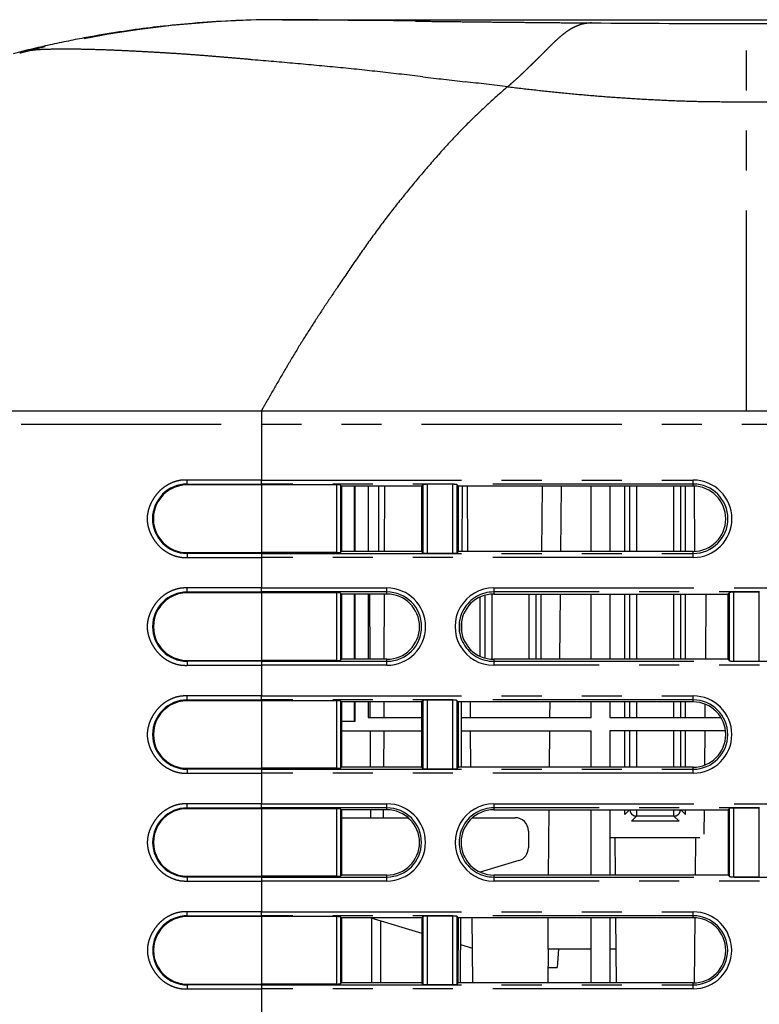
# Model space of a CAD drawing. Extents: x -341 to 649, y -320 to 274.
# Drawn here: x -121 to -93, y -200 to -163 of the extents above; entities that cross this region are included whole.
import ezdxf

# ---------------------------------------------------------------- set-up
doc = ezdxf.new("R2010")
doc.units = 0
doc.linetypes.add('PHANTOM', pattern=[15, 7.5, -1.5, 1.5, -1.5, 1.5, -1.5])
doc.layers.get('0').update_dxf_attribs({"linetype": 'CONTINUOUS'})

msp = doc.modelspace()

# ---------------------------------------------------------------- linework, layer by layer
at = {"color": 7, "linetype": 'CONTINUOUS'}
for p, q in [((-115.587, -163.002), (-115.717, -163.018)), ((-115.462, -162.988), (-115.587, -163.002)), ((-115.34, -162.974), (-115.462, -162.988)), ((-115.222, -162.96), (-115.34, -162.974)), ((-115.052, -162.942), (-115.222, -162.96)), ((-114.888, -162.925), (-115.052, -162.942)), ((-114.73, -162.909), (-114.888, -162.925)), ((-114.576, -162.894), (-114.73, -162.909)), ((-114.426, -162.88), (-114.576, -162.894)), ((-114.279, -162.867), (-114.426, -162.88)), ((-114.134, -162.855), (-114.279, -162.867)), ((-113.946, -162.84), (-114.134, -162.855)), ((-113.762, -162.826), (-113.946, -162.84)), ((-113.582, -162.813), (-113.762, -162.826)), ((-113.405, -162.801), (-113.582, -162.813)), ((-113.231, -162.791), (-113.405, -162.801)), ((-113.061, -162.781), (-113.231, -162.791)), ((-112.895, -162.772), (-113.061, -162.781)), ((-112.693, -162.762), (-112.895, -162.772)), ((-112.497, -162.753), (-112.693, -162.762)), ((-112.309, -162.746), (-112.497, -162.753)), ((-112.13, -162.74), (-112.309, -162.746)), ((-111.932, -162.734), (-112.13, -162.74)), ((-111.752, -162.729), (-111.932, -162.734)), ((-111.562, -162.725), (-111.752, -162.729)), ((-111.372, -162.722), (-111.562, -162.725)), ((-111.178, -162.72), (-111.372, -162.722)), ((-110.98, -162.718), (-111.178, -162.72)), ((-110.828, -162.718), (-110.98, -162.718)), ((-110.762, -162.718), (-110.828, -162.718)), ((-110.758, -162.718), (-110.762, -162.718)), ((-110.761, -162.718), (15.448, -162.718)), ((-110.73, -162.718), (-110.758, -162.718)), ((-117.956, -163.359), (-118.117, -163.388)), ((-117.796, -163.33), (-117.956, -163.359)), ((-117.638, -163.302), (-117.796, -163.33)), ((-117.481, -163.276), (-117.638, -163.302)), ((-117.326, -163.25), (-117.481, -163.276)), ((-117.172, -163.225), (-117.326, -163.25)), ((-117.02, -163.2), (-117.172, -163.225)), ((-116.868, -163.177), (-117.02, -163.2)), ((-116.718, -163.154), (-116.868, -163.177)), ((-116.568, -163.132), (-116.718, -163.154)), ((-116.42, -163.111), (-116.568, -163.132)), ((-116.274, -163.091), (-116.42, -163.111)), ((-116.13, -163.071), (-116.274, -163.091)), ((-115.989, -163.053), (-116.13, -163.071)), ((-115.851, -163.035), (-115.989, -163.053)), ((-115.717, -163.018), (-115.851, -163.035)), ((-150.052, -177.368), (15.448, -177.368)), ((-111.552, -180.142), (-114.329, -180.142)), ((-108.741, -180.142), (-111.552, -180.142)), ((-108.592, -180.15), (-108.552, -180.189)), ((-108.552, -180.189), (-108.552, -182.634)), ((-105.552, -180.189), (-108.552, -180.189)), ((-108.545, -180.189), (-108.545, -182.634)), ((-108.059, -182.634), (-108.059, -180.189)), ((-108.052, -180.189), (-108.052, -182.634)), ((-107.552, -180.189), (-107.552, -182.634)), ((-106.942, -182.634), (-106.931, -180.189)), ((-105.492, -180.129), (-105.552, -180.189)), ((-105.552, -180.189), (-105.551, -182.634)), ((-104.377, -180.121), (-105.342, -180.121)), ((-104.227, -180.129), (-104.166, -180.189)), ((-104.167, -182.634), (-104.166, -180.189)), ((-95.379, -180.189), (-104.166, -180.189)), ((-104.036, -180.189), (-104.045, -182.634)), ((-103.813, -182.634), (-103.834, -180.189)), ((-101.041, -182.634), (-101.02, -180.189)), ((-100.328, -180.189), (-100.35, -182.634)), ((-99.202, -182.634), (-99.202, -180.189)), ((-98.502, -180.189), (-98.502, -182.634)), ((-97.943, -182.634), (-97.943, -180.189)), ((-95.66, -182.634), (-95.66, -180.189)), ((-95.313, -182.632), (-95.334, -180.19)), ((-114.329, -182.68), (-111.552, -182.68)), ((-108.74, -182.68), (-111.552, -182.68)), ((-108.59, -182.673), (-108.552, -182.634)), ((-105.551, -182.634), (-108.552, -182.634)), ((-105.492, -182.694), (-105.551, -182.634)), ((-105.342, -182.701), (-104.377, -182.701)), ((-104.227, -182.694), (-104.167, -182.634)), ((-95.379, -182.634), (-104.167, -182.634)), ((-111.552, -184.185), (-114.329, -184.185)), ((-108.74, -184.185), (-111.552, -184.185)), ((-108.59, -184.193), (-108.552, -184.23)), ((-108.552, -184.23), (-108.552, -186.675)), ((-106.849, -184.23), (-108.552, -184.23)), ((-108.545, -184.23), (-108.545, -186.675)), ((-108.059, -186.675), (-108.059, -184.23)), ((-108.052, -184.23), (-108.052, -186.675)), ((-107.552, -184.23), (-107.552, -186.675)), ((-107.505, -184.23), (-107.494, -186.675)), ((-106.949, -184.23), (-106.96, -186.675)), ((-103.361, -186.563), (-103.361, -184.343)), ((-102.849, -184.23), (-94.076, -184.23)), ((-101.078, -186.675), (-101.078, -184.23)), ((-100.363, -184.23), (-100.385, -186.675)), ((-99.202, -186.675), (-99.202, -184.23)), ((-98.502, -184.23), (-98.502, -186.675)), ((-97.943, -186.675), (-97.943, -184.23)), ((-95.66, -186.675), (-95.66, -184.23)), ((-94.901, -184.23), (-94.922, -186.675)), ((-94.017, -184.172), (-94.076, -184.23)), ((-94.076, -184.23), (-94.075, -186.675)), ((-92.902, -184.164), (-93.867, -184.164)), ((-104.054, -185.243), (-104.055, -185.654)), ((-114.329, -186.72), (-111.552, -186.719)), ((-108.738, -186.719), (-111.552, -186.719)), ((-108.589, -186.712), (-108.552, -186.675)), ((-106.849, -186.675), (-108.552, -186.675)), ((-94.075, -186.675), (-102.849, -186.675)), ((-94.017, -186.733), (-94.075, -186.675)), ((-93.867, -186.74), (-92.902, -186.74)), ((-111.552, -188.228), (-114.329, -188.228)), ((-108.738, -188.228), (-111.552, -188.228)), ((-108.588, -188.236), (-108.552, -188.272)), ((-108.552, -188.272), (-108.552, -190.717)), ((-105.549, -188.272), (-108.552, -188.272)), ((-108.545, -188.272), (-108.545, -189)), ((-108.059, -189), (-108.059, -188.272)), ((-108.052, -188.272), (-108.052, -189.007)), ((-107.552, -188.272), (-107.552, -188.857)), ((-107.487, -188.272), (-107.485, -188.857)), ((-106.967, -188.272), (-106.969, -188.857)), ((-105.492, -188.215), (-105.549, -188.272)), ((-105.549, -188.272), (-105.548, -190.717)), ((-104.377, -188.207), (-105.342, -188.207)), ((-104.227, -188.215), (-104.17, -188.272)), ((-104.171, -190.717), (-104.17, -188.272)), ((-95.379, -188.272), (-104.17, -188.272)), ((-104.064, -188.272), (-104.073, -190.717)), ((-103.72, -188.857), (-103.725, -188.272)), ((-100.751, -188.272), (-100.756, -188.857)), ((-99.202, -188.857), (-99.202, -188.272)), ((-98.502, -188.272), (-98.502, -188.857)), ((-97.943, -188.857), (-97.943, -188.272)), ((-95.66, -188.857), (-95.66, -188.272)), ((-94.937, -188.355), (-94.941, -188.857)), ((-108.545, -189), (-108.552, -189.007)), ((-108.052, -189.007), (-108.552, -189.007)), ((-108.059, -189), (-108.545, -189)), ((-108.052, -189.007), (-108.059, -189)), ((-107.552, -188.857), (-105.549, -188.857)), ((-104.066, -188.857), (-99.202, -188.857)), ((-98.502, -188.857), (-94.336, -188.857)), ((-108.552, -189.357), (-105.548, -189.357)), ((-107.482, -189.357), (-107.477, -190.717)), ((-106.971, -189.357), (-106.977, -190.717)), ((-104.068, -189.357), (-99.202, -189.357)), ((-103.704, -190.717), (-103.716, -189.357)), ((-100.76, -189.357), (-100.771, -190.717)), ((-99.202, -190.717), (-99.202, -189.357)), ((-98.502, -189.357), (-98.502, -190.717)), ((-94.165, -189.357), (-98.502, -189.357)), ((-97.943, -190.717), (-97.943, -189.357)), ((-95.66, -190.717), (-95.66, -189.357)), ((-94.946, -189.357), (-94.957, -190.641)), ((-114.329, -190.759), (-111.552, -190.759)), ((-108.737, -190.759), (-111.552, -190.759)), ((-108.587, -190.752), (-108.552, -190.717)), ((-105.548, -190.717), (-108.552, -190.717)), ((-105.492, -190.773), (-105.548, -190.717)), ((-105.342, -190.78), (-104.377, -190.78)), ((-104.227, -190.773), (-104.171, -190.717)), ((-95.379, -190.717), (-104.171, -190.717)), ((-111.552, -192.271), (-114.329, -192.271)), ((-108.736, -192.271), (-111.552, -192.271)), ((-108.586, -192.279), (-108.552, -192.313)), ((-108.552, -192.313), (-108.552, -194.758)), ((-106.849, -192.313), (-108.552, -192.313)), ((-107.47, -192.313), (-107.468, -192.607)), ((-106.984, -192.313), (-106.986, -192.607)), ((-102.849, -192.313), (-94.072, -192.313)), ((-100.784, -192.313), (-100.804, -194.758)), ((-99.202, -194.758), (-99.202, -192.313)), ((-98.502, -192.313), (-98.502, -194.758)), ((-97.943, -192.494), (-97.943, -192.313)), ((-95.66, -192.494), (-95.66, -192.313)), ((-94.971, -192.313), (-94.979, -193.219)), ((-94.017, -192.258), (-94.072, -192.313)), ((-94.072, -192.313), (-94.071, -194.758)), ((-92.902, -192.25), (-93.867, -192.25)), ((-108.552, -192.607), (-106.054, -192.607)), ((-103.645, -192.607), (-102.052, -192.607)), ((-95.909, -192.743), (-97.694, -192.743)), ((-101.552, -193.107), (-101.552, -193.735)), ((-95.13, -193.368), (-98.474, -193.368)), ((-98.308, -193.368), (-98.296, -194.758)), ((-95.296, -193.368), (-95.308, -194.758)), ((-101.908, -194.214), (-103.356, -194.648)), ((-114.329, -194.798), (-111.552, -194.798)), ((-108.735, -194.798), (-111.552, -194.798)), ((-108.585, -194.791), (-108.552, -194.758)), ((-106.849, -194.758), (-108.552, -194.758)), ((-94.071, -194.758), (-102.849, -194.758)), ((-94.017, -194.812), (-94.071, -194.758)), ((-93.867, -194.819), (-92.902, -194.819)), ((-111.552, -196.315), (-114.329, -196.315)), ((-108.734, -196.315), (-111.552, -196.315)), ((-108.584, -196.322), (-108.552, -196.354)), ((-108.552, -196.354), (-108.552, -198.799)), ((-105.545, -196.354), (-108.552, -196.354)), ((-107.452, -196.362), (-105.545, -196.927)), ((-107.413, -198.799), (-107.415, -196.373)), ((-107.089, -196.469), (-107.091, -198.799)), ((-105.492, -196.301), (-105.545, -196.354)), ((-105.545, -196.354), (-105.544, -198.799)), ((-104.377, -196.294), (-105.342, -196.294)), ((-104.227, -196.301), (-104.174, -196.354)), ((-104.175, -198.799), (-104.174, -196.354)), ((-95.379, -196.354), (-104.174, -196.354)), ((-104.093, -196.354), (-104.101, -198.799)), ((-103.633, -198.799), (-103.655, -196.354)), ((-100.817, -196.354), (-100.827, -197.532)), ((-99.202, -198.799), (-99.202, -196.354)), ((-98.502, -196.354), (-98.502, -198.799)), ((-98.282, -196.354), (-98.26, -198.799)), ((-95.322, -196.356), (-95.343, -198.799)), ((-104.096, -197.356), (-103.645, -197.489)), ((-99.202, -197.532), (-100.827, -197.532)), ((-100.806, -198.799), (-100.795, -197.532)), ((-100.418, -197.532), (-100.47, -198.218)), ((-98.271, -197.532), (-98.502, -197.532)), ((-100.801, -198.218), (-100.47, -198.218)), ((-114.329, -198.838), (-111.552, -198.838)), ((-108.733, -198.838), (-111.552, -198.838)), ((-108.583, -198.83), (-108.552, -198.799)), ((-105.544, -198.799), (-108.552, -198.799)), ((-105.492, -198.851), (-105.544, -198.799)), ((-105.342, -198.859), (-104.377, -198.859)), ((-104.227, -198.851), (-104.175, -198.799)), ((-95.379, -198.799), (-104.175, -198.799))]:
    msp.add_line(p, q, dxfattribs=at)
at = {"color": 7, "linetype": 'PHANTOM'}
for p, q in [((-93.382, -177.368), (-93.382, -162.861)), ((-93.382, -162.861), (-1.222, -162.861)), ((-93.382, -165.79), (-47.302, -165.79)), ((-111.552, -177.368), (-111.552, -179.961)), ((-150.552, -177.868), (15.948, -177.868)), ((-111.552, -179.961), (-114.336, -179.96)), ((-111.552, -179.961), (-95.379, -179.961)), ((-111.552, -180.11), (-111.552, -179.961)), ((-95.379, -180.189), (-95.379, -179.961)), ((-114.329, -180.142), (-114.329, -180.11)), ((-114.329, -180.11), (-111.552, -180.11)), ((-111.552, -180.11), (-111.552, -182.712)), ((-95.379, -180.11), (-111.552, -180.11)), ((-108.741, -180.142), (-108.74, -182.68)), ((-108.592, -180.15), (-108.59, -182.673)), ((-107.152, -182.634), (-107.152, -180.189)), ((-105.492, -182.694), (-105.492, -180.129)), ((-105.342, -180.121), (-105.342, -182.701)), ((-104.377, -182.701), (-104.377, -180.121)), ((-104.227, -180.129), (-104.227, -182.694)), ((-97.747, -182.634), (-97.747, -180.189)), ((-97.498, -180.189), (-97.498, -182.634)), ((-96.106, -182.634), (-96.106, -180.189)), ((-95.857, -180.189), (-95.857, -182.634)), ((-114.336, -182.862), (-111.552, -182.862)), ((-114.329, -182.712), (-114.329, -182.68)), ((-111.552, -182.712), (-114.329, -182.712)), ((-111.552, -182.712), (-95.379, -182.712)), ((-111.552, -182.712), (-111.552, -182.862)), ((-111.552, -182.862), (-111.552, -184.003)), ((-95.379, -182.862), (-111.552, -182.862)), ((-95.379, -182.862), (-95.379, -182.634)), ((-111.552, -184.003), (-114.336, -184.003)), ((-111.552, -184.003), (-106.849, -184.003)), ((-111.552, -184.153), (-111.552, -184.003)), ((-106.849, -184.23), (-106.849, -184.003)), ((-102.849, -184.003), (-102.849, -184.23)), ((-102.849, -184.003), (-83.899, -184.003)), ((-114.329, -184.185), (-114.329, -184.153)), ((-114.329, -184.153), (-111.552, -184.153)), ((-111.552, -184.153), (-111.552, -186.751)), ((-106.849, -184.153), (-111.552, -184.153)), ((-108.74, -184.185), (-108.738, -186.719)), ((-108.59, -184.193), (-108.589, -186.712)), ((-103.165, -186.634), (-103.165, -184.272)), ((-102.916, -184.232), (-102.916, -186.674)), ((-83.899, -184.153), (-102.849, -184.153)), ((-101.524, -186.675), (-101.524, -184.23)), ((-101.275, -184.23), (-101.275, -186.675)), ((-97.747, -186.675), (-97.747, -184.23)), ((-97.498, -184.23), (-97.498, -186.675)), ((-96.106, -186.675), (-96.106, -184.23)), ((-95.857, -184.23), (-95.857, -186.675)), ((-94.017, -186.733), (-94.017, -184.172)), ((-93.867, -184.164), (-93.867, -186.74)), ((-92.902, -186.74), (-92.902, -184.164)), ((-114.336, -186.901), (-111.552, -186.901)), ((-114.329, -186.751), (-114.329, -186.72)), ((-111.552, -186.751), (-114.329, -186.751)), ((-111.552, -186.751), (-106.849, -186.751)), ((-111.552, -186.751), (-111.552, -186.901)), ((-111.552, -186.901), (-111.552, -188.047)), ((-106.849, -186.901), (-111.552, -186.901)), ((-106.849, -186.901), (-106.849, -186.675)), ((-102.849, -186.675), (-102.849, -186.901)), ((-102.849, -186.751), (-83.899, -186.751)), ((-83.899, -186.901), (-102.849, -186.901)), ((-111.552, -188.047), (-114.336, -188.047)), ((-111.552, -188.047), (-95.379, -188.047)), ((-111.552, -188.197), (-111.552, -188.047)), ((-95.379, -188.272), (-95.379, -188.047)), ((-114.329, -188.228), (-114.329, -188.196)), ((-114.329, -188.196), (-111.552, -188.197)), ((-111.552, -188.197), (-111.552, -190.791)), ((-95.379, -188.197), (-111.552, -188.197)), ((-108.738, -188.228), (-108.737, -190.759)), ((-108.588, -188.236), (-108.587, -190.752)), ((-105.492, -190.773), (-105.492, -188.215)), ((-105.342, -188.207), (-105.342, -190.78)), ((-104.377, -190.78), (-104.377, -188.207)), ((-104.227, -188.215), (-104.227, -190.773)), ((-97.747, -188.857), (-97.747, -188.272)), ((-97.498, -188.272), (-97.498, -188.857)), ((-96.106, -188.857), (-96.106, -188.272)), ((-95.857, -188.272), (-95.857, -188.857)), ((-97.747, -190.717), (-97.747, -189.357)), ((-97.498, -189.357), (-97.498, -190.717)), ((-96.106, -190.717), (-96.106, -189.357)), ((-95.857, -189.357), (-95.857, -190.717)), ((-114.336, -190.941), (-111.552, -190.941)), ((-114.329, -190.791), (-114.329, -190.759)), ((-111.552, -190.791), (-114.329, -190.791)), ((-111.552, -190.791), (-95.379, -190.791)), ((-111.552, -190.791), (-111.552, -190.941)), ((-111.552, -190.941), (-111.552, -192.09)), ((-95.379, -190.941), (-111.552, -190.941)), ((-95.379, -190.941), (-95.379, -190.717)), ((-111.552, -192.09), (-114.336, -192.09)), ((-111.552, -192.09), (-106.849, -192.09)), ((-111.552, -192.239), (-111.552, -192.09)), ((-106.849, -192.313), (-106.849, -192.09)), ((-102.849, -192.09), (-102.849, -192.313)), ((-102.849, -192.09), (-83.899, -192.09)), ((-114.329, -192.271), (-114.329, -192.239)), ((-114.329, -192.239), (-111.552, -192.239)), ((-111.552, -192.239), (-111.552, -194.83)), ((-106.849, -192.239), (-111.552, -192.239)), ((-108.736, -192.271), (-108.735, -194.798)), ((-108.586, -192.279), (-108.585, -194.791)), ((-83.899, -192.239), (-102.849, -192.239)), ((-97.763, -192.313), (-97.943, -192.494)), ((-97.498, -192.313), (-97.498, -192.546)), ((-96.106, -192.546), (-96.106, -192.313)), ((-95.66, -192.494), (-95.841, -192.313)), ((-94.017, -194.812), (-94.017, -192.258)), ((-93.867, -192.25), (-93.867, -194.819)), ((-92.902, -194.819), (-92.902, -192.25)), ((-97.694, -192.743), (-97.498, -192.546)), ((-96.106, -192.546), (-97.498, -192.546)), ((-96.106, -192.546), (-95.909, -192.743)), ((-114.336, -194.98), (-111.552, -194.98)), ((-114.329, -194.83), (-114.329, -194.798)), ((-111.552, -194.83), (-114.329, -194.83)), ((-111.552, -194.83), (-106.849, -194.83)), ((-111.552, -194.83), (-111.552, -194.98)), ((-111.552, -194.98), (-111.552, -196.133)), ((-106.849, -194.98), (-111.552, -194.98)), ((-106.849, -194.98), (-106.849, -194.758)), ((-102.849, -194.758), (-102.849, -194.98)), ((-102.849, -194.83), (-83.899, -194.83)), ((-83.899, -194.98), (-102.849, -194.98)), ((-111.552, -196.133), (-114.336, -196.133)), ((-111.552, -196.133), (-95.379, -196.133)), ((-111.552, -196.283), (-111.552, -196.133)), ((-95.379, -196.354), (-95.379, -196.133)), ((-114.329, -196.315), (-114.329, -196.283)), ((-114.329, -196.283), (-111.552, -196.283)), ((-111.552, -196.283), (-111.552, -198.87)), ((-95.379, -196.283), (-111.552, -196.283)), ((-108.734, -196.315), (-108.733, -198.838)), ((-108.584, -196.322), (-108.583, -198.83)), ((-105.492, -198.851), (-105.492, -196.301)), ((-105.342, -196.294), (-105.342, -198.859)), ((-104.377, -198.859), (-104.377, -196.294)), ((-104.227, -196.301), (-104.227, -198.851)), ((-114.336, -199.02), (-111.552, -199.02)), ((-114.329, -198.87), (-114.329, -198.838)), ((-111.552, -198.87), (-114.329, -198.87)), ((-111.552, -198.87), (-95.379, -198.87)), ((-111.552, -198.87), (-111.552, -199.02)), ((-111.552, -199.02), (-111.552, -200.176)), ((-95.379, -199.02), (-111.552, -199.02)), ((-95.379, -199.02), (-95.379, -198.799))]:
    msp.add_line(p, q, dxfattribs=at)
for points in [[(-99.186, -162.837, -0.000237), (-100.011, -162.832, -0.000264), (-100.835, -162.825, -0.000238), (-101.66, -162.817, -0.000188), (-102.484, -162.809, -0.000139), (-103.309, -162.8, -0.000107), (-104.134, -162.791, -0.000076), (-104.958, -162.782, -0.000044), (-105.783, -162.772), (-106.607, -162.762), (-107.432, -162.753), (-108.256, -162.743, 0.000036), (-109.081, -162.733, 0.00051), (-109.906, -162.725, 0.001661), (-110.73, -162.718)], [(-101.372, -164.34, 0.001618), (-101.243, -164.213, 0.001324), (-101.114, -164.085), (-100.986, -163.957, -0.000709), (-100.857, -163.829, -0.001896), (-100.728, -163.701, -0.003769), (-100.598, -163.575, -0.005986), (-100.465, -163.451, -0.009161), (-100.328, -163.331, -0.012923), (-100.187, -163.218, -0.018333), (-100.038, -163.113, -0.023258), (-99.882, -163.022, -0.025069), (-99.717, -162.946, -0.030434), (-99.545, -162.888, -0.03412), (-99.367, -162.854, -0.017543), (-99.186, -162.837)], [(-120.564, -163.922, -0.027722), (-120.525, -163.913), (-120.486, -163.907), (-120.447, -163.902), (-120.407, -163.896), (-120.368, -163.891), (-120.329, -163.887), (-120.289, -163.882), (-120.25, -163.878), (-120.21, -163.874)], [(-120.21, -163.874, -0.02207), (-119.616, -163.833, -0.00748), (-119.02, -163.822, -0.004725), (-118.424, -163.826, -0.003261), (-117.828, -163.839, -0.002773), (-117.232, -163.858, -0.002119), (-116.636, -163.884, -0.001311), (-116.041, -163.914, -0.001218), (-115.446, -163.947, -0.001588), (-114.851, -163.983, -0.001957), (-114.256, -164.023, -0.001764), (-113.662, -164.068, -0.001135), (-113.068, -164.116, -0.00069), (-112.474, -164.167, -0.001001), (-111.88, -164.219)], [(-111.88, -164.219, -0.000558), (-110.285, -164.359, -0.002104), (-108.69, -164.507, -0.003627), (-107.098, -164.673, -0.001554), (-105.507, -164.857, 0.000484), (-103.917, -165.043, -0.000396), (-102.327, -165.229)], [(-102.327, -165.229, 0.002476), (-102.163, -165.085, 0.002485), (-102.001, -164.941, 0.003998), (-101.841, -164.794, 0.003916), (-101.684, -164.644, 0.001693), (-101.528, -164.493, 0.001251), (-101.372, -164.34)], [(-108.698, -172.737, -0.00425), (-108.084, -171.828, -0.005452), (-107.453, -170.93, -0.007766), (-106.798, -170.049, -0.006924), (-106.117, -169.188, -0.005952), (-105.414, -168.344, -0.007757), (-104.69, -167.519, -0.010493), (-103.935, -166.722, -0.010927), (-103.147, -165.959, -0.010195), (-102.327, -165.229)], [(-102.327, -165.229, 0.001924), (-101.337, -165.344, 0.002804), (-100.346, -165.45, 0.003935), (-99.354, -165.542, 0.00338), (-98.36, -165.619, 0.002918), (-97.366, -165.685, 0.003798), (-96.371, -165.737, 0.004809), (-95.375, -165.772, 0.004163), (-94.378, -165.788, 0.003482), (-93.382, -165.79)], [(-111.423, -177.141, -0.002306), (-110.994, -176.392, -0.002455), (-110.559, -175.646, -0.004622), (-110.114, -174.906, -0.005052), (-109.653, -174.176, -0.003568), (-109.181, -173.453, -0.003372), (-108.698, -172.737)], [(-114.336, -179.96, 0.030997), (-114.528, -179.966, 0.042296), (-114.717, -180, 0.034333), (-114.899, -180.063, 0.031015), (-115.071, -180.148, 0.03306), (-115.23, -180.255, 0.034071), (-115.375, -180.382, 0.031521), (-115.5, -180.526, 0.02648), (-115.609, -180.685, 0.02874), (-115.699, -180.854, 0.031565), (-115.769, -181.033, 0.035539), (-115.814, -181.22, 0.040875), (-115.83, -181.411, 0.040813), (-115.814, -181.602, 0.035483), (-115.769, -181.789, 0.031587), (-115.699, -181.968, 0.028782), (-115.609, -182.137, 0.026494), (-115.501, -182.296, 0.031524), (-115.375, -182.441, 0.034068), (-115.231, -182.568, 0.033055), (-115.071, -182.674, 0.030997), (-114.899, -182.759, 0.034357), (-114.717, -182.822, 0.042324), (-114.528, -182.856, 0.031003), (-114.336, -182.862)], [(-114.336, -184.003, 0.030997), (-114.528, -184.009, 0.042296), (-114.717, -184.043, 0.034332), (-114.898, -184.106, 0.031015), (-115.07, -184.191, 0.03306), (-115.229, -184.297, 0.034071), (-115.373, -184.424, 0.031521), (-115.499, -184.569, 0.02648), (-115.607, -184.727, 0.02874), (-115.697, -184.896, 0.031565), (-115.767, -185.075, 0.035539), (-115.812, -185.261, 0.040875), (-115.828, -185.452, 0.040813), (-115.812, -185.643, 0.035483), (-115.767, -185.829, 0.031587), (-115.698, -186.008, 0.028782), (-115.607, -186.177, 0.026494), (-115.499, -186.336, 0.031524), (-115.373, -186.481, 0.034068), (-115.229, -186.607, 0.033055), (-115.07, -186.714, 0.030997), (-114.898, -186.799, 0.034357), (-114.717, -186.861, 0.042325), (-114.528, -186.895, 0.031), (-114.336, -186.901)], [(-114.336, -188.047, 0.030997), (-114.528, -188.053, 0.042296), (-114.716, -188.086, 0.034332), (-114.897, -188.149, 0.031015), (-115.069, -188.234, 0.03306), (-115.228, -188.34, 0.034071), (-115.372, -188.467, 0.031521), (-115.497, -188.611, 0.02648), (-115.606, -188.769, 0.02874), (-115.696, -188.938, 0.031565), (-115.765, -189.117, 0.035539), (-115.81, -189.303, 0.040875), (-115.826, -189.494, 0.040813), (-115.81, -189.684, 0.035483), (-115.765, -189.87, 0.031587), (-115.696, -190.049, 0.028782), (-115.606, -190.218, 0.026494), (-115.498, -190.376, 0.031524), (-115.372, -190.521, 0.034068), (-115.228, -190.647, 0.033055), (-115.069, -190.753, 0.030997), (-114.897, -190.838, 0.034357), (-114.716, -190.901, 0.042324), (-114.528, -190.935, 0.031), (-114.336, -190.941)], [(-114.336, -192.09, 0.030997), (-114.528, -192.096, 0.042296), (-114.716, -192.129, 0.034332), (-114.896, -192.192, 0.031015), (-115.068, -192.277, 0.03306), (-115.227, -192.383, 0.034071), (-115.371, -192.509, 0.031521), (-115.496, -192.653, 0.02648), (-115.604, -192.811, 0.02874), (-115.694, -192.98, 0.031565), (-115.763, -193.158, 0.035539), (-115.808, -193.344, 0.040875), (-115.824, -193.535, 0.040813), (-115.808, -193.725, 0.035483), (-115.763, -193.911, 0.031587), (-115.694, -194.089, 0.028782), (-115.604, -194.258, 0.026494), (-115.496, -194.416, 0.031524), (-115.371, -194.56, 0.034068), (-115.227, -194.687, 0.033055), (-115.068, -194.793, 0.030997), (-114.897, -194.878, 0.034357), (-114.716, -194.94, 0.042324), (-114.528, -194.974, 0.031), (-114.336, -194.98)], [(-97.498, -192.546, -0.039188), (-97.54, -192.545, -0.046677), (-97.582, -192.537, -0.054583), (-97.621, -192.52, -0.043263), (-97.655, -192.497, -0.035446), (-97.687, -192.467, -0.04361), (-97.713, -192.434, -0.054878), (-97.732, -192.396, -0.046407), (-97.742, -192.355, -0.038879), (-97.746, -192.313)], [(-95.858, -192.313, -0.039135), (-95.861, -192.355, -0.046615), (-95.872, -192.396, -0.054537), (-95.891, -192.434, -0.043249), (-95.917, -192.467, -0.035481), (-95.948, -192.496, -0.043635), (-95.983, -192.52, -0.054932), (-96.022, -192.537, -0.046455), (-96.064, -192.545, -0.038897), (-96.106, -192.546)], [(-114.336, -196.133, 0.030996), (-114.527, -196.139, 0.042296), (-114.715, -196.173, 0.034332), (-114.896, -196.235, 0.031015), (-115.067, -196.32, 0.033059), (-115.226, -196.426, 0.034071), (-115.369, -196.552, 0.031521), (-115.494, -196.696, 0.02648), (-115.602, -196.854, 0.02874), (-115.692, -197.022, 0.031565), (-115.761, -197.2, 0.035539), (-115.806, -197.386, 0.040875), (-115.822, -197.576, 0.040813), (-115.806, -197.766, 0.035483), (-115.762, -197.952, 0.031587), (-115.693, -198.13, 0.028782), (-115.603, -198.299, 0.026494), (-115.495, -198.456, 0.031524), (-115.369, -198.601, 0.034068), (-115.226, -198.727, 0.033055), (-115.067, -198.833, 0.030997), (-114.896, -198.917, 0.034356), (-114.715, -198.98, 0.042324), (-114.527, -199.014, 0.031), (-114.336, -199.02)]]:
    msp.add_lwpolyline(points, format="xyb", dxfattribs=at)
at = {"color": 7, "linetype": 'CONTINUOUS'}
for points in [[(-118.117, -163.388), (-118.198, -163.403), (-118.28, -163.419), (-118.362, -163.434), (-118.444, -163.45), (-118.527, -163.466), (-118.61, -163.483), (-118.694, -163.5), (-118.778, -163.517), (-118.863, -163.534), (-118.948, -163.551), (-119.034, -163.569), (-119.12, -163.587), (-119.207, -163.606), (-119.294, -163.625), (-119.381, -163.644), (-119.47, -163.663), (-119.558, -163.683), (-119.648, -163.703), (-119.738, -163.723), (-119.828, -163.744), (-119.919, -163.765), (-120.01, -163.787), (-120.102, -163.809), (-120.195, -163.831), (-120.288, -163.853), (-120.382, -163.876), (-120.477, -163.9), (-120.564, -163.922)], [(-120.564, -163.922), (-120.847, -163.993)], [(-108.592, -180.15), (-108.602, -180.148), (-108.612, -180.146), (-108.623, -180.145), (-108.633, -180.145), (-108.645, -180.144), (-108.655, -180.144), (-108.667, -180.143), (-108.678, -180.143), (-108.688, -180.143), (-108.699, -180.142), (-108.71, -180.142), (-108.721, -180.142), (-108.731, -180.142), (-108.741, -180.142)], [(-105.342, -180.121), (-105.353, -180.121), (-105.364, -180.121), (-105.374, -180.121), (-105.385, -180.121), (-105.396, -180.122), (-105.407, -180.122), (-105.417, -180.122), (-105.427, -180.123), (-105.438, -180.123), (-105.45, -180.124), (-105.46, -180.124), (-105.471, -180.125), (-105.482, -180.127), (-105.492, -180.129)], [(-104.227, -180.129), (-104.237, -180.127), (-104.247, -180.125), (-104.258, -180.124), (-104.269, -180.124), (-104.28, -180.123), (-104.291, -180.123), (-104.302, -180.122), (-104.313, -180.122), (-104.324, -180.122), (-104.334, -180.121), (-104.345, -180.121), (-104.356, -180.121), (-104.367, -180.121), (-104.377, -180.121)], [(-108.74, -182.68), (-108.729, -182.68), (-108.719, -182.68), (-108.708, -182.68), (-108.697, -182.68), (-108.686, -182.68), (-108.676, -182.68), (-108.665, -182.679), (-108.655, -182.679), (-108.644, -182.679), (-108.633, -182.678), (-108.622, -182.677), (-108.611, -182.677), (-108.6, -182.675), (-108.59, -182.673)], [(-105.492, -182.694), (-105.482, -182.696), (-105.472, -182.698), (-105.461, -182.698), (-105.45, -182.699), (-105.439, -182.7), (-105.428, -182.7), (-105.417, -182.7), (-105.406, -182.701), (-105.395, -182.701), (-105.384, -182.701), (-105.374, -182.701), (-105.363, -182.701), (-105.352, -182.701), (-105.342, -182.701)], [(-104.377, -182.701), (-104.366, -182.701), (-104.355, -182.701), (-104.345, -182.701), (-104.334, -182.701), (-104.323, -182.701), (-104.312, -182.701), (-104.301, -182.7), (-104.291, -182.7), (-104.281, -182.7), (-104.269, -182.699), (-104.259, -182.698), (-104.248, -182.698), (-104.237, -182.696), (-104.227, -182.694)], [(-108.59, -184.193), (-108.6, -184.19), (-108.61, -184.189), (-108.621, -184.188), (-108.632, -184.188), (-108.643, -184.187), (-108.654, -184.186), (-108.665, -184.186), (-108.676, -184.186), (-108.687, -184.185), (-108.697, -184.185), (-108.708, -184.185), (-108.719, -184.185), (-108.73, -184.185), (-108.74, -184.185)], [(-93.867, -184.164), (-93.878, -184.164), (-93.889, -184.164), (-93.899, -184.164), (-93.91, -184.164), (-93.921, -184.165), (-93.932, -184.165), (-93.942, -184.165), (-93.952, -184.165), (-93.963, -184.166), (-93.975, -184.167), (-93.985, -184.167), (-93.996, -184.168), (-94.007, -184.169), (-94.017, -184.172)], [(-108.738, -186.719), (-108.728, -186.719), (-108.717, -186.719), (-108.706, -186.719), (-108.695, -186.719), (-108.685, -186.719), (-108.674, -186.719), (-108.663, -186.718), (-108.653, -186.718), (-108.642, -186.718), (-108.631, -186.717), (-108.62, -186.716), (-108.609, -186.716), (-108.598, -186.714), (-108.589, -186.712)], [(-94.017, -186.733), (-94.007, -186.735), (-93.997, -186.737), (-93.986, -186.737), (-93.975, -186.738), (-93.964, -186.739), (-93.953, -186.739), (-93.942, -186.739), (-93.931, -186.74), (-93.92, -186.74), (-93.909, -186.74), (-93.899, -186.74), (-93.888, -186.74), (-93.877, -186.74), (-93.867, -186.74)], [(-108.588, -188.236), (-108.598, -188.234), (-108.608, -188.232), (-108.619, -188.232), (-108.63, -188.231), (-108.641, -188.23), (-108.652, -188.23), (-108.663, -188.229), (-108.674, -188.229), (-108.685, -188.229), (-108.695, -188.229), (-108.706, -188.229), (-108.717, -188.228), (-108.728, -188.228), (-108.738, -188.228)], [(-105.342, -188.207), (-105.353, -188.207), (-105.364, -188.207), (-105.374, -188.208), (-105.385, -188.208), (-105.396, -188.208), (-105.407, -188.208), (-105.417, -188.209), (-105.427, -188.209), (-105.438, -188.209), (-105.45, -188.21), (-105.46, -188.211), (-105.471, -188.211), (-105.482, -188.213), (-105.492, -188.215)], [(-104.227, -188.215), (-104.237, -188.213), (-104.247, -188.211), (-104.258, -188.211), (-104.269, -188.21), (-104.28, -188.209), (-104.291, -188.209), (-104.302, -188.208), (-104.313, -188.208), (-104.324, -188.208), (-104.334, -188.208), (-104.345, -188.208), (-104.356, -188.207), (-104.367, -188.207), (-104.377, -188.207)], [(-108.737, -190.759), (-108.726, -190.759), (-108.715, -190.759), (-108.704, -190.759), (-108.694, -190.759), (-108.683, -190.759), (-108.672, -190.758), (-108.661, -190.758), (-108.651, -190.758), (-108.64, -190.757), (-108.629, -190.757), (-108.618, -190.756), (-108.608, -190.756), (-108.597, -190.754), (-108.587, -190.752)], [(-105.492, -190.773), (-105.482, -190.775), (-105.472, -190.777), (-105.461, -190.777), (-105.45, -190.778), (-105.439, -190.778), (-105.428, -190.779), (-105.417, -190.779), (-105.406, -190.779), (-105.395, -190.78), (-105.384, -190.78), (-105.374, -190.78), (-105.363, -190.78), (-105.352, -190.78), (-105.342, -190.78)], [(-104.377, -190.78), (-104.366, -190.78), (-104.355, -190.78), (-104.345, -190.78), (-104.334, -190.78), (-104.323, -190.78), (-104.312, -190.779), (-104.301, -190.779), (-104.291, -190.779), (-104.281, -190.778), (-104.269, -190.778), (-104.259, -190.777), (-104.248, -190.777), (-104.237, -190.775), (-104.227, -190.773)], [(-108.586, -192.279), (-108.596, -192.277), (-108.606, -192.275), (-108.617, -192.274), (-108.628, -192.274), (-108.639, -192.273), (-108.65, -192.273), (-108.661, -192.272), (-108.672, -192.272), (-108.683, -192.272), (-108.694, -192.271), (-108.704, -192.271), (-108.715, -192.271), (-108.726, -192.271), (-108.736, -192.271)], [(-93.867, -192.25), (-93.878, -192.25), (-93.889, -192.25), (-93.899, -192.25), (-93.91, -192.251), (-93.921, -192.251), (-93.932, -192.251), (-93.942, -192.251), (-93.952, -192.252), (-93.963, -192.252), (-93.975, -192.253), (-93.985, -192.253), (-93.996, -192.254), (-94.007, -192.256), (-94.017, -192.258)], [(-108.735, -194.798), (-108.724, -194.798), (-108.713, -194.798), (-108.702, -194.798), (-108.692, -194.798), (-108.681, -194.798), (-108.67, -194.798), (-108.659, -194.797), (-108.649, -194.797), (-108.639, -194.797), (-108.627, -194.796), (-108.617, -194.795), (-108.606, -194.795), (-108.595, -194.793), (-108.585, -194.791)], [(-94.017, -194.812), (-94.007, -194.814), (-93.997, -194.816), (-93.986, -194.816), (-93.975, -194.817), (-93.964, -194.817), (-93.953, -194.818), (-93.942, -194.818), (-93.931, -194.819), (-93.92, -194.819), (-93.909, -194.819), (-93.899, -194.819), (-93.888, -194.819), (-93.877, -194.819), (-93.867, -194.819)], [(-108.584, -196.322), (-108.594, -196.32), (-108.605, -196.318), (-108.615, -196.318), (-108.626, -196.317), (-108.637, -196.316), (-108.648, -196.316), (-108.659, -196.316), (-108.67, -196.315), (-108.681, -196.315), (-108.692, -196.315), (-108.702, -196.315), (-108.713, -196.315), (-108.724, -196.315), (-108.734, -196.315)], [(-105.342, -196.294), (-105.353, -196.294), (-105.364, -196.294), (-105.374, -196.294), (-105.385, -196.294), (-105.396, -196.294), (-105.407, -196.294), (-105.417, -196.295), (-105.427, -196.295), (-105.438, -196.295), (-105.45, -196.296), (-105.46, -196.297), (-105.471, -196.297), (-105.482, -196.299), (-105.492, -196.301)], [(-104.227, -196.301), (-104.237, -196.299), (-104.247, -196.297), (-104.258, -196.297), (-104.269, -196.296), (-104.28, -196.295), (-104.291, -196.295), (-104.302, -196.295), (-104.313, -196.294), (-104.324, -196.294), (-104.334, -196.294), (-104.345, -196.294), (-104.356, -196.294), (-104.367, -196.294), (-104.377, -196.294)], [(-108.733, -198.838), (-108.722, -198.838), (-108.711, -198.838), (-108.701, -198.838), (-108.69, -198.838), (-108.679, -198.838), (-108.668, -198.837), (-108.658, -198.837), (-108.648, -198.837), (-108.637, -198.836), (-108.625, -198.836), (-108.615, -198.835), (-108.604, -198.834), (-108.593, -198.833), (-108.583, -198.83)], [(-105.492, -198.851), (-105.482, -198.854), (-105.472, -198.855), (-105.461, -198.856), (-105.45, -198.856), (-105.439, -198.857), (-105.428, -198.858), (-105.417, -198.858), (-105.406, -198.858), (-105.395, -198.858), (-105.384, -198.859), (-105.374, -198.859), (-105.363, -198.859), (-105.352, -198.859), (-105.342, -198.859)], [(-104.377, -198.859), (-104.366, -198.859), (-104.355, -198.859), (-104.345, -198.859), (-104.334, -198.859), (-104.323, -198.858), (-104.312, -198.858), (-104.301, -198.858), (-104.291, -198.858), (-104.281, -198.857), (-104.269, -198.857), (-104.259, -198.856), (-104.248, -198.855), (-104.237, -198.854), (-104.227, -198.851)]]:
    msp.add_lwpolyline(points, dxfattribs=at)
at = {"color": 7, "linetype": 'PHANTOM'}
for points in [[(-114.329, -180.11), (-114.331, -180.1), (-114.333, -180.09), (-114.333, -180.079), (-114.334, -180.068), (-114.335, -180.057), (-114.335, -180.046), (-114.335, -180.035), (-114.336, -180.024), (-114.336, -180.013), (-114.336, -180.003), (-114.336, -179.992), (-114.336, -179.981), (-114.336, -179.97), (-114.336, -179.96)], [(-114.329, -182.712), (-114.331, -182.722), (-114.333, -182.733), (-114.333, -182.743), (-114.334, -182.754), (-114.335, -182.765), (-114.335, -182.776), (-114.335, -182.788), (-114.336, -182.798), (-114.336, -182.809), (-114.336, -182.82), (-114.336, -182.831), (-114.336, -182.841), (-114.336, -182.852), (-114.336, -182.862)], [(-114.329, -184.153), (-114.331, -184.143), (-114.333, -184.133), (-114.333, -184.122), (-114.334, -184.111), (-114.335, -184.1), (-114.335, -184.089), (-114.335, -184.078), (-114.336, -184.067), (-114.336, -184.056), (-114.336, -184.046), (-114.336, -184.035), (-114.336, -184.024), (-114.336, -184.013), (-114.336, -184.003)], [(-114.329, -186.751), (-114.331, -186.762), (-114.333, -186.772), (-114.333, -186.783), (-114.334, -186.793), (-114.335, -186.805), (-114.335, -186.815), (-114.335, -186.827), (-114.336, -186.837), (-114.336, -186.848), (-114.336, -186.859), (-114.336, -186.87), (-114.336, -186.88), (-114.336, -186.891), (-114.336, -186.901)], [(-114.329, -188.196), (-114.331, -188.186), (-114.333, -188.176), (-114.333, -188.165), (-114.334, -188.155), (-114.335, -188.143), (-114.335, -188.133), (-114.335, -188.121), (-114.336, -188.11), (-114.336, -188.1), (-114.336, -188.089), (-114.336, -188.078), (-114.336, -188.067), (-114.336, -188.057), (-114.336, -188.047)], [(-114.329, -190.791), (-114.331, -190.801), (-114.333, -190.811), (-114.333, -190.822), (-114.334, -190.833), (-114.335, -190.844), (-114.335, -190.855), (-114.335, -190.866), (-114.336, -190.877), (-114.336, -190.888), (-114.336, -190.899), (-114.336, -190.909), (-114.336, -190.92), (-114.336, -190.931), (-114.336, -190.941)], [(-114.329, -192.239), (-114.331, -192.229), (-114.333, -192.219), (-114.333, -192.208), (-114.334, -192.197), (-114.335, -192.186), (-114.335, -192.175), (-114.335, -192.164), (-114.336, -192.153), (-114.336, -192.143), (-114.336, -192.132), (-114.336, -192.121), (-114.336, -192.11), (-114.336, -192.1), (-114.336, -192.09)], [(-114.329, -194.83), (-114.331, -194.84), (-114.333, -194.851), (-114.333, -194.861), (-114.334, -194.872), (-114.335, -194.883), (-114.335, -194.894), (-114.335, -194.905), (-114.336, -194.916), (-114.336, -194.927), (-114.336, -194.938), (-114.336, -194.949), (-114.336, -194.959), (-114.336, -194.97), (-114.336, -194.98)], [(-114.329, -196.283), (-114.331, -196.272), (-114.333, -196.262), (-114.333, -196.252), (-114.334, -196.241), (-114.335, -196.23), (-114.335, -196.219), (-114.335, -196.207), (-114.336, -196.197), (-114.336, -196.186), (-114.336, -196.175), (-114.336, -196.164), (-114.336, -196.154), (-114.336, -196.143), (-114.336, -196.133)], [(-114.329, -198.87), (-114.331, -198.88), (-114.333, -198.89), (-114.333, -198.901), (-114.334, -198.912), (-114.335, -198.923), (-114.335, -198.934), (-114.335, -198.945), (-114.336, -198.956), (-114.336, -198.967), (-114.336, -198.977), (-114.336, -198.988), (-114.336, -198.999), (-114.336, -199.01), (-114.336, -199.02)]]:
    msp.add_lwpolyline(points, dxfattribs=at)
for centre, radius, start, end in [((-110.762, -201.908), 39.19, 89.9536, 103.9511), ((-93.253, 576.242), 739.103, 269.540085, 269.990035), ((-101.168, -240.822), 79.27, 103.90007, 104.19289), ((-37.145, -219.634), 85.573, 150.22708, 150.40169), ((-95.379, -181.411), 1.451, 270.0004, 89.9996), ((-114.329, -181.411), 1.301, 90.0254, 269.9744), ((-95.379, -181.411), 1.301, 270.0005, 89.9995), ((-106.849, -185.452), 1.449, 270.0004, 89.9996), ((-114.329, -185.452), 1.299, 90.0255, 269.9744), ((-106.849, -185.452), 1.299, 270.0005, 89.9995), ((-102.849, -185.452), 1.299, 89.9996, 270.0005), ((-95.379, -189.494), 1.447, 270.0004, 89.9996), ((-114.329, -189.494), 1.297, 90.0255, 269.9743), ((-95.379, -189.494), 1.297, 270.0005, 89.9995), ((-106.849, -193.535), 1.445, 270.0004, 89.9996), ((-114.329, -193.535), 1.295, 90.0256, 269.9743), ((-106.849, -193.535), 1.295, 270.0005, 89.9995), ((-102.849, -193.535), 1.295, 89.9996, 270.0005), ((-95.379, -197.576), 1.443, 270.0004, 89.9996), ((-114.329, -197.576), 1.294, 90.0257, 269.9742), ((-95.379, -197.576), 1.293, 270.0005, 89.9995)]:
    msp.add_arc(centre, radius, start, end, dxfattribs=at)
at = {"color": 7, "linetype": 'CONTINUOUS'}
for centre, radius, start, end in [((-114.329, -181.411), 1.269, 89.9992, 270.0006), ((-95.379, -181.412), 1.222, 270.0001, 89.9999), ((-102.849, -185.452), 1.449, 89.9996, 270.0004), ((-114.329, -185.452), 1.267, 89.9993, 270.0006), ((-106.849, -185.453), 1.222, 270.0001, 89.9999), ((-102.849, -185.453), 1.222, 90.0001, 269.9999), ((-114.329, -189.494), 1.265, 89.9993, 270.0006), ((-95.379, -189.494), 1.222, 270.0001, 89.9999), ((-102.849, -193.535), 1.445, 89.9996, 270.0004), ((-114.329, -193.535), 1.264, 89.9993, 270.0005), ((-106.849, -193.535), 1.222, 270.0001, 89.9999), ((-102.849, -193.535), 1.222, 90.0001, 269.9999), ((-102.052, -193.107), 0.5, 0, 90), ((-102.052, -193.735), 0.5, 286.6992, 360), ((-114.329, -197.576), 1.262, 89.9993, 270.0005), ((-106.325, -196.358), 1.127, 179.8131, 180.1881), ((-95.379, -197.577), 1.222, 270.0001, 89.9999)]:
    msp.add_arc(centre, radius, start, end, dxfattribs=at)

doc.saveas('drawing.dxf')
